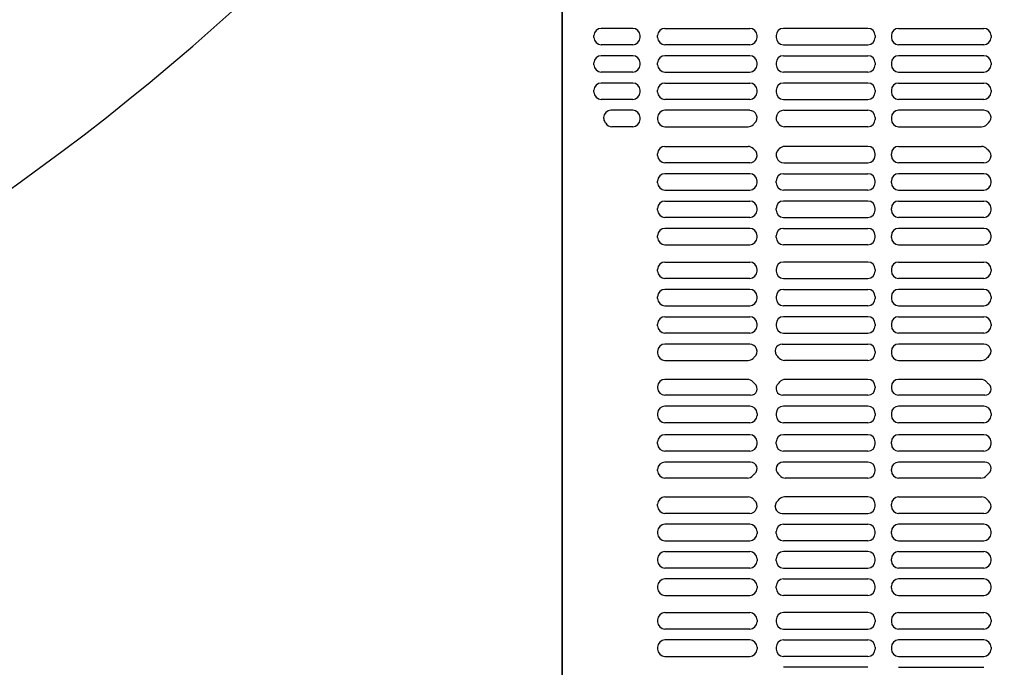
# Model space of a CAD drawing. Extents: x -13916 to -11916, y 6063 to 7448.
# Drawn here: x -13656 to -13588, y 6908 to 6953 of the extents above; entities that cross this region are included whole.
import ezdxf

# ---------------------------------------------------------------- set-up
doc = ezdxf.new("R2010")
doc.units = 0
doc.header["$LTSCALE"] = 0.33
doc.header["$MEASUREMENT"] = 0
doc.layers.get('0').update_dxf_attribs({"linetype": 'CONTINUOUS'})
for name, color, linetype in [('1-0', 7, 'CONTINUOUS'), ('パーチ', 5, 'CONTINUOUS'), ('ｺﾞﾑ座', 3, 'CONTINUOUS')]:
    doc.layers.add(name, color=color, linetype=linetype)

msp = doc.modelspace()

# ---------------------------------------------------------------- hatches: boundary and pattern name
at = {"layer": 'パーチ', "linetype": 'Continuous'}
h = msp.add_hatch(dxfattribs=at)
h.set_pattern_fill('ANSI31', color=256, scale=80, style=0)
h.set_pattern_definition([(45, (-13907.558, 6319.115), (-7.07107, 7.07107), [])])
h.paths.add_polyline_path([(-13748.6331, 7274.6077), (-13718.6331, 7274.6077), (-13718.6331, 7074.6077), (-13748.6331, 7074.6076)])
edge = h.paths.add_edge_path()
edge.add_line((-13748.6331, 7074.6077), (-13718.6331, 7074.6077))
edge.add_line((-13718.6331, 7074.6077), (-13718.6331, 6874.6076))
edge.add_line((-13718.6331, 6874.6076), (-13518.6331, 6874.6076))
edge.add_line((-13518.6331, 6874.6076), (-13518.6331, 6774.6076))
edge.add_line((-13518.6331, 6774.6076), (-13218.6331, 6774.6076))
edge.add_line((-13218.6331, 6774.6076), (-13218.6331, 6750.4911))
edge.add_line((-13218.6331, 6750.4911), (-13518.6331, 6750.4911))
edge.add_line((-13518.6331, 6750.4911), (-13518.6331, 6824.6075))
edge.add_line((-13518.6331, 6824.6075), (-13748.6331, 6824.6075))
edge.add_line((-13748.6331, 6824.6075), (-13748.6331, 7074.6077))
edge.add_line((-13748.6331, 7074.6077), (-13718.6331, 7074.6077))

# ---------------------------------------------------------------- linework, layer by layer
at = {"color": 254}
for p, q in [((-13616.4498, 6951.3952), (-13616.4498, 6951.516)), ((-13613.7831, 6952.016), (-13615.9498, 6952.016)), ((-13613.2831, 6951.3952), (-13613.2831, 6951.516)), ((-13612.0831, 6951.3952), (-13612.0831, 6951.516)), ((-13611.5831, 6952.016), (-13605.7664, 6952.016)), ((-13605.2664, 6951.3952), (-13605.2664, 6951.516)), ((-13603.9623, 6951.516), (-13603.9623, 6951.3952)), ((-13597.6789, 6952.016), (-13603.4623, 6952.016)), ((-13597.1789, 6951.516), (-13597.1789, 6951.3952)), ((-13596.0706, 6951.516), (-13596.0706, 6951.3952)), ((-13595.5706, 6952.016), (-13589.7373, 6952.016)), ((-13589.2373, 6951.516), (-13589.2373, 6951.3952)), ((-13613.7831, 6950.8952), (-13615.9498, 6950.8952)), ((-13605.7664, 6950.8952), (-13611.5831, 6950.8952)), ((-13603.4623, 6950.8952), (-13597.6789, 6950.8952)), ((-13589.7373, 6950.8952), (-13595.5706, 6950.8952)), ((-13613.7831, 6950.1452), (-13615.9498, 6950.1452)), ((-13605.7664, 6950.1452), (-13611.5831, 6950.1452)), ((-13603.4623, 6950.1452), (-13597.6789, 6950.1452)), ((-13589.7373, 6950.1452), (-13595.5706, 6950.1452)), ((-13616.4498, 6949.5243), (-13616.4498, 6949.6452)), ((-13613.2831, 6949.5243), (-13613.2831, 6949.6452)), ((-13612.0831, 6949.5243), (-13612.0831, 6949.6452)), ((-13605.2664, 6949.5243), (-13605.2664, 6949.6452)), ((-13603.9623, 6949.6452), (-13603.9623, 6949.5243)), ((-13597.1789, 6949.6452), (-13597.1789, 6949.5243)), ((-13596.0706, 6949.6452), (-13596.0706, 6949.5243)), ((-13589.2373, 6949.6452), (-13589.2373, 6949.5243)), ((-13613.7831, 6949.0243), (-13615.9498, 6949.0243)), ((-13611.5831, 6949.0243), (-13605.7664, 6949.0243)), ((-13597.6789, 6949.0243), (-13603.4623, 6949.0243)), ((-13595.5706, 6949.0243), (-13589.7373, 6949.0243)), ((-13613.7831, 6948.2743), (-13615.9498, 6948.2743)), ((-13611.5831, 6948.2743), (-13605.7664, 6948.2743)), ((-13597.6789, 6948.2743), (-13603.4623, 6948.2743)), ((-13595.5706, 6948.2743), (-13589.7373, 6948.2743)), ((-13616.4498, 6947.6535), (-13616.4498, 6947.7743)), ((-13613.2831, 6947.6535), (-13613.2831, 6947.7743)), ((-13612.0831, 6947.6535), (-13612.0831, 6947.7743)), ((-13605.2664, 6947.6535), (-13605.2664, 6947.7743)), ((-13603.9623, 6947.7743), (-13603.9623, 6947.6535)), ((-13597.1789, 6947.7743), (-13597.1789, 6947.6535)), ((-13596.0706, 6947.7743), (-13596.0706, 6947.6535)), ((-13589.2373, 6947.7743), (-13589.2373, 6947.6535)), ((-13613.7831, 6947.1535), (-13615.9498, 6947.1535)), ((-13605.7664, 6947.1535), (-13611.5831, 6947.1535)), ((-13603.4623, 6947.1535), (-13597.6789, 6947.1535)), ((-13589.7373, 6947.1535), (-13595.5706, 6947.1535)), ((-13613.7831, 6946.4035), (-13615.2831, 6946.4035)), ((-13605.7709, 6946.4035), (-13611.5831, 6946.4035)), ((-13603.4341, 6946.4035), (-13597.6789, 6946.4035)), ((-13589.7246, 6946.4035), (-13595.5706, 6946.4035)), ((-13615.7831, 6945.9035), (-13615.7831, 6945.8883)), ((-13613.2831, 6945.7827), (-13613.2831, 6945.9035)), ((-13612.0831, 6945.9035), (-13612.0831, 6945.7827)), ((-13597.1789, 6945.9035), (-13597.1789, 6945.7827)), ((-13596.0706, 6945.9035), (-13596.0706, 6945.7827)), ((-13613.7831, 6945.2827), (-13615.2143, 6945.2827)), ((-13611.5831, 6945.2827), (-13605.8846, 6945.2827)), ((-13597.6789, 6945.2827), (-13603.3816, 6945.2827)), ((-13595.5706, 6945.2827), (-13589.8846, 6945.2827)), ((-13612.0831, 6943.3118), (-13612.0831, 6943.4327)), ((-13611.5831, 6943.9327), (-13605.8846, 6943.9327)), ((-13605.2664, 6943.3118), (-13605.2664, 6943.3592)), ((-13597.6789, 6943.9327), (-13603.3816, 6943.9327)), ((-13597.1789, 6943.3118), (-13597.1789, 6943.4327)), ((-13596.0706, 6943.3118), (-13596.0706, 6943.4327)), ((-13595.5706, 6943.9327), (-13589.8846, 6943.9327)), ((-13605.7709, 6942.8118), (-13611.5831, 6942.8118)), ((-13603.4341, 6942.8118), (-13597.6789, 6942.8118)), ((-13589.7246, 6942.8118), (-13595.5706, 6942.8118)), ((-13605.7664, 6942.0618), (-13611.5831, 6942.0618)), ((-13603.4623, 6942.0618), (-13597.6789, 6942.0618)), ((-13589.7373, 6942.0618), (-13595.5706, 6942.0618)), ((-13612.0831, 6941.441), (-13612.0831, 6941.5618)), ((-13605.2664, 6941.441), (-13605.2664, 6941.5618)), ((-13603.9623, 6941.441), (-13603.9623, 6941.5618)), ((-13597.1789, 6941.441), (-13597.1789, 6941.5618)), ((-13596.0706, 6941.441), (-13596.0706, 6941.5618)), ((-13589.2373, 6941.441), (-13589.2373, 6941.5618)), ((-13611.5831, 6940.941), (-13605.7664, 6940.941)), ((-13597.6789, 6940.941), (-13603.4623, 6940.941)), ((-13595.5706, 6940.941), (-13589.7373, 6940.941)), ((-13611.5831, 6940.191), (-13605.7664, 6940.191)), ((-13597.6789, 6940.191), (-13603.4623, 6940.191)), ((-13595.5706, 6940.191), (-13589.7373, 6940.191)), ((-13612.0831, 6939.5702), (-13612.0831, 6939.691)), ((-13605.2664, 6939.5702), (-13605.2664, 6939.691)), ((-13603.9623, 6939.5702), (-13603.9623, 6939.691)), ((-13597.1789, 6939.5702), (-13597.1789, 6939.691)), ((-13596.0706, 6939.5702), (-13596.0706, 6939.691)), ((-13589.2373, 6939.5702), (-13589.2373, 6939.691)), ((-13605.7664, 6939.0702), (-13611.5831, 6939.0702)), ((-13603.4623, 6939.0702), (-13597.6789, 6939.0702)), ((-13589.7373, 6939.0702), (-13595.5706, 6939.0702)), ((-13605.7664, 6938.3202), (-13611.5831, 6938.3202)), ((-13603.4623, 6938.3202), (-13597.6789, 6938.3202)), ((-13589.7373, 6938.3202), (-13595.5706, 6938.3202)), ((-13612.0831, 6937.6993), (-13612.0831, 6937.8202)), ((-13605.2664, 6937.6993), (-13605.2664, 6937.8202)), ((-13603.9623, 6937.6993), (-13603.9623, 6937.8202)), ((-13597.1789, 6937.6993), (-13597.1789, 6937.8202)), ((-13596.0706, 6937.6993), (-13596.0706, 6937.8202)), ((-13589.2373, 6937.6993), (-13589.2373, 6937.8202)), ((-13611.5831, 6937.1993), (-13605.7664, 6937.1993)), ((-13597.6789, 6937.1993), (-13603.4623, 6937.1993)), ((-13595.5706, 6937.1993), (-13589.7373, 6937.1993)), ((-13611.5831, 6936.016), (-13605.7664, 6936.016)), ((-13597.6789, 6936.016), (-13603.4623, 6936.016)), ((-13595.5706, 6936.016), (-13589.7373, 6936.016)), ((-13612.0831, 6935.3952), (-13612.0831, 6935.516)), ((-13605.2664, 6935.3952), (-13605.2664, 6935.516)), ((-13603.9623, 6935.516), (-13603.9623, 6935.3952)), ((-13597.1789, 6935.516), (-13597.1789, 6935.3952)), ((-13596.0706, 6935.516), (-13596.0706, 6935.3952)), ((-13589.2373, 6935.516), (-13589.2373, 6935.3952)), ((-13605.7664, 6934.8952), (-13611.5831, 6934.8952)), ((-13603.4623, 6934.8952), (-13597.6789, 6934.8952)), ((-13589.7373, 6934.8952), (-13595.5706, 6934.8952)), ((-13605.7664, 6934.1452), (-13611.5831, 6934.1452)), ((-13603.4623, 6934.1452), (-13597.6789, 6934.1452)), ((-13589.7373, 6934.1452), (-13595.5706, 6934.1452)), ((-13612.0831, 6933.5243), (-13612.0831, 6933.6452)), ((-13605.2664, 6933.5243), (-13605.2664, 6933.6452)), ((-13603.9623, 6933.6452), (-13603.9623, 6933.5243)), ((-13597.1789, 6933.6452), (-13597.1789, 6933.5243)), ((-13596.0706, 6933.6452), (-13596.0706, 6933.5243)), ((-13589.2373, 6933.6452), (-13589.2373, 6933.5243)), ((-13611.5831, 6933.0243), (-13605.7664, 6933.0243)), ((-13597.6789, 6933.0243), (-13603.4623, 6933.0243)), ((-13595.5706, 6933.0243), (-13589.7373, 6933.0243)), ((-13611.5831, 6932.2743), (-13605.7664, 6932.2743)), ((-13597.6789, 6932.2743), (-13603.4623, 6932.2743)), ((-13595.5706, 6932.2743), (-13589.7373, 6932.2743)), ((-13612.0831, 6931.6535), (-13612.0831, 6931.7743)), ((-13605.7664, 6931.1535), (-13611.5831, 6931.1535)), ((-13605.2664, 6931.6535), (-13605.2664, 6931.7743)), ((-13603.9623, 6931.7743), (-13603.9623, 6931.6535)), ((-13603.4623, 6931.1535), (-13597.6789, 6931.1535)), ((-13597.1789, 6931.7743), (-13597.1789, 6931.6535)), ((-13596.0706, 6931.7743), (-13596.0706, 6931.6535)), ((-13589.7373, 6931.1535), (-13595.5706, 6931.1535)), ((-13589.2373, 6931.7743), (-13589.2373, 6931.6535)), ((-13612.0831, 6929.9035), (-13612.0831, 6929.7827)), ((-13605.7709, 6930.4035), (-13611.5831, 6930.4035)), ((-13604.0289, 6929.9035), (-13604.0289, 6929.8561)), ((-13603.5416, 6930.4035), (-13597.6789, 6930.4035)), ((-13597.1789, 6929.9035), (-13597.1789, 6929.7827)), ((-13596.0706, 6929.9035), (-13596.0706, 6929.7827)), ((-13589.7246, 6930.4035), (-13595.5706, 6930.4035)), ((-13611.5831, 6929.2827), (-13605.8846, 6929.2827)), ((-13597.6789, 6929.2827), (-13603.3816, 6929.2827)), ((-13595.5706, 6929.2827), (-13589.8846, 6929.2827)), ((-13605.9298, 6927.9827), (-13611.5831, 6927.9827)), ((-13597.6789, 6927.9827), (-13603.3364, 6927.9827)), ((-13589.9298, 6927.9827), (-13595.5706, 6927.9827)), ((-13612.0831, 6927.4827), (-13612.0831, 6927.3993)), ((-13597.1789, 6927.4827), (-13597.1789, 6927.3993)), ((-13596.0706, 6927.4827), (-13596.0706, 6927.3993)), ((-13605.7108, 6926.8993), (-13611.5831, 6926.8993)), ((-13597.6789, 6926.8993), (-13603.495, 6926.8993)), ((-13589.6652, 6926.8993), (-13595.5706, 6926.8993)), ((-13605.7664, 6926.1493), (-13611.5831, 6926.1493)), ((-13597.6789, 6926.1493), (-13603.4623, 6926.1493)), ((-13589.7373, 6926.1493), (-13595.5706, 6926.1493)), ((-13612.0831, 6925.6493), (-13612.0831, 6925.516)), ((-13605.2664, 6925.6493), (-13605.2664, 6925.516)), ((-13603.9623, 6925.6493), (-13603.9623, 6925.516)), ((-13597.1789, 6925.6493), (-13597.1789, 6925.516)), ((-13596.0706, 6925.6493), (-13596.0706, 6925.516)), ((-13589.2373, 6925.6493), (-13589.2373, 6925.516)), ((-13605.7664, 6925.016), (-13611.5831, 6925.016)), ((-13597.6789, 6925.016), (-13603.4623, 6925.016)), ((-13589.7373, 6925.016), (-13595.5706, 6925.016)), ((-13605.7664, 6924.1993), (-13611.5831, 6924.1993)), ((-13597.6789, 6924.1993), (-13603.4623, 6924.1993)), ((-13589.7373, 6924.1993), (-13595.5706, 6924.1993)), ((-13612.0831, 6923.566), (-13612.0831, 6923.6993)), ((-13605.7664, 6923.066), (-13611.5831, 6923.066)), ((-13605.2664, 6923.566), (-13605.2664, 6923.6993)), ((-13603.9623, 6923.566), (-13603.9623, 6923.6993)), ((-13597.6789, 6923.066), (-13603.4623, 6923.066)), ((-13597.1789, 6923.566), (-13597.1789, 6923.6993)), ((-13596.0706, 6923.566), (-13596.0706, 6923.6993)), ((-13589.7373, 6923.066), (-13595.5706, 6923.066)), ((-13589.2373, 6923.566), (-13589.2373, 6923.6993)), ((-13612.0831, 6921.7327), (-13612.0831, 6921.816)), ((-13605.7108, 6922.316), (-13611.5831, 6922.316)), ((-13597.6789, 6922.316), (-13603.495, 6922.316)), ((-13597.1789, 6921.7327), (-13597.1789, 6921.816)), ((-13596.0706, 6921.7327), (-13596.0706, 6921.816)), ((-13589.6652, 6922.316), (-13595.5706, 6922.316)), ((-13605.9298, 6921.2327), (-13611.5831, 6921.2327)), ((-13597.6789, 6921.2327), (-13603.3364, 6921.2327)), ((-13589.9298, 6921.2327), (-13595.5706, 6921.2327)), ((-13611.5831, 6919.9327), (-13605.8846, 6919.9327)), ((-13597.6789, 6919.9327), (-13603.3816, 6919.9327)), ((-13595.5706, 6919.9327), (-13589.8846, 6919.9327)), ((-13612.0831, 6919.3118), (-13612.0831, 6919.4327)), ((-13604.0289, 6919.3118), (-13604.0289, 6919.3592)), ((-13597.1789, 6919.3118), (-13597.1789, 6919.4327)), ((-13596.0706, 6919.3118), (-13596.0706, 6919.4327)), ((-13605.7709, 6918.8118), (-13611.5831, 6918.8118)), ((-13603.5416, 6918.8118), (-13597.6789, 6918.8118)), ((-13589.7246, 6918.8118), (-13595.5706, 6918.8118)), ((-13605.7664, 6918.0618), (-13611.5831, 6918.0618)), ((-13603.4623, 6918.0618), (-13597.6789, 6918.0618)), ((-13589.7373, 6918.0618), (-13595.5706, 6918.0618)), ((-13612.0831, 6917.5618), (-13612.0831, 6917.441)), ((-13605.2664, 6917.5618), (-13605.2664, 6917.441)), ((-13603.9623, 6917.441), (-13603.9623, 6917.5618)), ((-13597.1789, 6917.441), (-13597.1789, 6917.5618)), ((-13596.0706, 6917.441), (-13596.0706, 6917.5618)), ((-13589.2373, 6917.441), (-13589.2373, 6917.5618)), ((-13611.5831, 6916.941), (-13605.7664, 6916.941)), ((-13597.6789, 6916.941), (-13603.4623, 6916.941)), ((-13595.5706, 6916.941), (-13589.7373, 6916.941)), ((-13612.0831, 6915.691), (-13612.0831, 6915.5702)), ((-13611.5831, 6916.191), (-13605.7664, 6916.191)), ((-13605.2664, 6915.691), (-13605.2664, 6915.5702)), ((-13603.9623, 6915.5702), (-13603.9623, 6915.691)), ((-13597.6789, 6916.191), (-13603.4623, 6916.191)), ((-13597.1789, 6915.5702), (-13597.1789, 6915.691)), ((-13596.0706, 6915.5702), (-13596.0706, 6915.691)), ((-13595.5706, 6916.191), (-13589.7373, 6916.191)), ((-13589.2373, 6915.5702), (-13589.2373, 6915.691)), ((-13605.7664, 6915.0702), (-13611.5831, 6915.0702)), ((-13603.4623, 6915.0702), (-13597.6789, 6915.0702)), ((-13589.7373, 6915.0702), (-13595.5706, 6915.0702)), ((-13605.7664, 6914.3202), (-13611.5831, 6914.3202)), ((-13603.4623, 6914.3202), (-13597.6789, 6914.3202)), ((-13589.7373, 6914.3202), (-13595.5706, 6914.3202)), ((-13612.0831, 6913.8202), (-13612.0831, 6913.6993)), ((-13605.2664, 6913.8202), (-13605.2664, 6913.6993)), ((-13603.9623, 6913.6993), (-13603.9623, 6913.8202)), ((-13597.1789, 6913.6993), (-13597.1789, 6913.8202)), ((-13596.0706, 6913.6993), (-13596.0706, 6913.8202)), ((-13589.2373, 6913.6993), (-13589.2373, 6913.8202)), ((-13611.5831, 6913.1993), (-13605.7664, 6913.1993)), ((-13597.6789, 6913.1993), (-13603.4623, 6913.1993)), ((-13595.5706, 6913.1993), (-13589.7373, 6913.1993)), ((-13611.5831, 6912.016), (-13605.7664, 6912.016)), ((-13597.6789, 6912.016), (-13603.4623, 6912.016)), ((-13595.5706, 6912.016), (-13589.7373, 6912.016)), ((-13612.0831, 6911.516), (-13612.0831, 6911.3952)), ((-13605.7664, 6910.8952), (-13611.5831, 6910.8952)), ((-13605.2664, 6911.516), (-13605.2664, 6911.3952)), ((-13603.9623, 6911.516), (-13603.9623, 6911.3952)), ((-13603.4623, 6910.8952), (-13597.6789, 6910.8952)), ((-13597.1789, 6911.516), (-13597.1789, 6911.3952)), ((-13596.0706, 6911.516), (-13596.0706, 6911.3952)), ((-13589.7373, 6910.8952), (-13595.5706, 6910.8952)), ((-13589.2373, 6911.516), (-13589.2373, 6911.3952)), ((-13612.0831, 6909.6452), (-13612.0831, 6909.5243)), ((-13605.7664, 6910.1452), (-13611.5831, 6910.1452)), ((-13605.2664, 6909.6452), (-13605.2664, 6909.5243)), ((-13603.9623, 6909.6452), (-13603.9623, 6909.5243)), ((-13603.4623, 6910.1452), (-13597.6789, 6910.1452)), ((-13597.1789, 6909.6452), (-13597.1789, 6909.5243)), ((-13596.0706, 6909.6452), (-13596.0706, 6909.5243)), ((-13589.7373, 6910.1452), (-13595.5706, 6910.1452)), ((-13589.2373, 6909.6452), (-13589.2373, 6909.5243)), ((-13611.5831, 6909.0243), (-13605.7664, 6909.0243)), ((-13597.6789, 6909.0243), (-13603.4623, 6909.0243)), ((-13595.5706, 6909.0243), (-13589.7373, 6909.0243)), ((-13597.6789, 6908.2743), (-13603.4623, 6908.2743)), ((-13595.5706, 6908.2743), (-13589.7373, 6908.2743))]:
    msp.add_line(p, q, dxfattribs=at)
for centre, radius, start, end in [((-13615.9498, 6951.516), 0.5, 90, 180), ((-13615.9498, 6951.3952), 0.5, 180, 270), ((-13613.7831, 6951.516), 0.5, 0, 90), ((-13613.7831, 6951.3952), 0.5, 270, 0), ((-13611.5831, 6951.516), 0.5, 90, 180), ((-13611.5831, 6951.3952), 0.5, 180, 270), ((-13605.7664, 6951.516), 0.5, 0, 90), ((-13605.7664, 6951.3952), 0.5, 270, 0), ((-13603.4623, 6951.516), 0.5, 90, 180), ((-13603.4623, 6951.3952), 0.5, 180, 270), ((-13597.6789, 6951.516), 0.5, 0, 90), ((-13597.6789, 6951.3952), 0.5, 270, 0), ((-13595.5706, 6951.516), 0.5, 90, 180), ((-13595.5706, 6951.3952), 0.5, 180, 270), ((-13589.7373, 6951.516), 0.5, 0, 90), ((-13589.7373, 6951.3952), 0.5, 270, 0), ((-13615.9498, 6949.6452), 0.5, 90, 180), ((-13613.7831, 6949.6452), 0.5, 0, 90), ((-13611.5831, 6949.6452), 0.5, 90, 180), ((-13605.7664, 6949.6452), 0.5, 0, 90), ((-13603.4623, 6949.6452), 0.5, 90, 180), ((-13597.6789, 6949.6452), 0.5, 0, 90), ((-13595.5706, 6949.6452), 0.5, 90, 180), ((-13589.7373, 6949.6452), 0.5, 0, 90), ((-13615.9498, 6949.5243), 0.5, 180, 270), ((-13613.7831, 6949.5243), 0.5, 270, 0), ((-13611.5831, 6949.5243), 0.5, 180, 270), ((-13605.7664, 6949.5243), 0.5, 270, 0), ((-13603.4623, 6949.5243), 0.5, 180, 270), ((-13597.6789, 6949.5243), 0.5, 270, 0), ((-13595.5706, 6949.5243), 0.5, 180, 270), ((-13589.7373, 6949.5243), 0.5, 270, 0), ((-13615.9498, 6947.7743), 0.5, 90, 180), ((-13613.7831, 6947.7743), 0.5, 0, 90), ((-13611.5831, 6947.7743), 0.5, 90, 180), ((-13605.7664, 6947.7743), 0.5, 0, 90), ((-13603.4623, 6947.7743), 0.5, 90, 180), ((-13597.6789, 6947.7743), 0.5, 0, 90), ((-13595.5706, 6947.7743), 0.5, 90, 180), ((-13589.7373, 6947.7743), 0.5, 0, 90), ((-13615.9498, 6947.6535), 0.5, 180, 270), ((-13613.7831, 6947.6535), 0.5, 270, 0), ((-13611.5831, 6947.6535), 0.5, 180, 270), ((-13605.7664, 6947.6535), 0.5, 270, 0), ((-13603.4623, 6947.6535), 0.5, 180, 270), ((-13597.6789, 6947.6535), 0.5, 270, 0), ((-13595.5706, 6947.6535), 0.5, 180, 270), ((-13589.7373, 6947.6535), 0.5, 270, 0), ((-13615.2831, 6945.9035), 0.5, 90, 180), ((-13613.7831, 6945.9035), 0.5, 0, 90), ((-13611.5831, 6945.9035), 0.5, 90, 180), ((-13605.7709, 6945.899), 0.5044, 311.381655, 90), ((-13603.4341, 6945.8753), 0.5282, 90, 226.592833), ((-13597.6789, 6945.9035), 0.5, 0, 90), ((-13595.5706, 6945.9035), 0.5, 90, 180), ((-13589.7246, 6945.9162), 0.4873, 309.832674, 90), ((-13615.2831, 6945.8883), 0.5, 180, 214.692131), ((-13617.1331, 6944.6077), 1.75, 31.481432, 34.692131), ((-13615.2143, 6945.7827), 0.5, 211.481432, 270), ((-13613.7831, 6945.7827), 0.5, 270, 0), ((-13611.5831, 6945.7827), 0.5, 180, 270), ((-13605.8846, 6945.7827), 0.5, 270, 316.806373), ((-13604.6331, 6944.6077), 1.2167, 131.381655, 136.806373), ((-13604.6331, 6944.6077), 1.2167, 43.193627, 46.592833), ((-13603.3816, 6945.7827), 0.5, 223.193627, 270), ((-13597.6789, 6945.7827), 0.5, 270, 0), ((-13595.5706, 6945.7827), 0.5, 180, 270), ((-13589.8846, 6945.7827), 0.5, 270, 316.806373), ((-13588.6331, 6944.6077), 1.2167, 129.832674, 136.806373), ((-13611.5831, 6943.4327), 0.5, 90, 180), ((-13611.5831, 6943.3118), 0.5, 180, 270), ((-13605.8846, 6943.4327), 0.5, 43.193627, 90), ((-13605.7709, 6943.3163), 0.5044, 270, 48.618345), ((-13604.6331, 6944.6077), 1.2167, 223.193627, 228.618345), ((-13603.4341, 6943.34), 0.5282, 133.407167, 270), ((-13604.6331, 6944.6077), 1.2167, 313.407167, 316.806373), ((-13603.3816, 6943.4327), 0.5, 90, 136.806373), ((-13597.6789, 6943.4327), 0.5, 0, 90), ((-13597.6789, 6943.3118), 0.5, 270, 0), ((-13595.5706, 6943.4327), 0.5, 90, 180), ((-13595.5706, 6943.3118), 0.5, 180, 270), ((-13589.8846, 6943.4327), 0.5, 43.193627, 90), ((-13589.7246, 6943.2991), 0.4873, 270, 50.167326), ((-13588.6331, 6944.6077), 1.2167, 223.193627, 230.167326), ((-13611.5831, 6941.5618), 0.5, 90, 180), ((-13605.7664, 6941.5618), 0.5, 0, 90), ((-13603.4623, 6941.5618), 0.5, 90, 180), ((-13597.6789, 6941.5618), 0.5, 0, 90), ((-13595.5706, 6941.5618), 0.5, 90, 180), ((-13589.7373, 6941.5618), 0.5, 0, 90), ((-13611.5831, 6941.441), 0.5, 180, 270), ((-13605.7664, 6941.441), 0.5, 270, 0), ((-13603.4623, 6941.441), 0.5, 180, 270), ((-13597.6789, 6941.441), 0.5, 270, 0), ((-13595.5706, 6941.441), 0.5, 180, 270), ((-13589.7373, 6941.441), 0.5, 270, 0), ((-13611.5831, 6939.691), 0.5, 90, 180), ((-13605.7664, 6939.691), 0.5, 0, 90), ((-13603.4623, 6939.691), 0.5, 90, 180), ((-13597.6789, 6939.691), 0.5, 0, 90), ((-13595.5706, 6939.691), 0.5, 90, 180), ((-13589.7373, 6939.691), 0.5, 0, 90), ((-13611.5831, 6939.5702), 0.5, 180, 270), ((-13605.7664, 6939.5702), 0.5, 270, 0), ((-13603.4623, 6939.5702), 0.5, 180, 270), ((-13597.6789, 6939.5702), 0.5, 270, 0), ((-13595.5706, 6939.5702), 0.5, 180, 270), ((-13589.7373, 6939.5702), 0.5, 270, 0), ((-13611.5831, 6937.8202), 0.5, 90, 180), ((-13605.7664, 6937.8202), 0.5, 0, 90), ((-13603.4623, 6937.8202), 0.5, 90, 180), ((-13597.6789, 6937.8202), 0.5, 0, 90), ((-13595.5706, 6937.8202), 0.5, 90, 180), ((-13589.7373, 6937.8202), 0.5, 0, 90), ((-13611.5831, 6937.6993), 0.5, 180, 270), ((-13605.7664, 6937.6993), 0.5, 270, 0), ((-13603.4623, 6937.6993), 0.5, 180, 270), ((-13597.6789, 6937.6993), 0.5, 270, 0), ((-13595.5706, 6937.6993), 0.5, 180, 270), ((-13589.7373, 6937.6993), 0.5, 270, 0), ((-13611.5831, 6935.516), 0.5, 90, 180), ((-13605.7664, 6935.516), 0.5, 0, 90), ((-13603.4623, 6935.516), 0.5, 90, 180), ((-13597.6789, 6935.516), 0.5, 0, 90), ((-13595.5706, 6935.516), 0.5, 90, 180), ((-13589.7373, 6935.516), 0.5, 0, 90), ((-13611.5831, 6935.3952), 0.5, 180, 270), ((-13605.7664, 6935.3952), 0.5, 270, 0), ((-13603.4623, 6935.3952), 0.5, 180, 270), ((-13597.6789, 6935.3952), 0.5, 270, 0), ((-13595.5706, 6935.3952), 0.5, 180, 270), ((-13589.7373, 6935.3952), 0.5, 270, 0), ((-13611.5831, 6933.6452), 0.5, 90, 180), ((-13605.7664, 6933.6452), 0.5, 0, 90), ((-13603.4623, 6933.6452), 0.5, 90, 180), ((-13597.6789, 6933.6452), 0.5, 0, 90), ((-13595.5706, 6933.6452), 0.5, 90, 180), ((-13589.7373, 6933.6452), 0.5, 0, 90), ((-13611.5831, 6933.5243), 0.5, 180, 270), ((-13605.7664, 6933.5243), 0.5, 270, 0), ((-13603.4623, 6933.5243), 0.5, 180, 270), ((-13597.6789, 6933.5243), 0.5, 270, 0), ((-13595.5706, 6933.5243), 0.5, 180, 270), ((-13589.7373, 6933.5243), 0.5, 270, 0), ((-13611.5831, 6931.7743), 0.5, 90, 180), ((-13605.7664, 6931.7743), 0.5, 0, 90), ((-13603.4623, 6931.7743), 0.5, 90, 180), ((-13597.6789, 6931.7743), 0.5, 0, 90), ((-13595.5706, 6931.7743), 0.5, 90, 180), ((-13589.7373, 6931.7743), 0.5, 0, 90), ((-13611.5831, 6931.6535), 0.5, 180, 270), ((-13605.7664, 6931.6535), 0.5, 270, 0), ((-13603.4623, 6931.6535), 0.5, 180, 270), ((-13597.6789, 6931.6535), 0.5, 270, 0), ((-13595.5706, 6931.6535), 0.5, 180, 270), ((-13589.7373, 6931.6535), 0.5, 270, 0), ((-13611.5831, 6929.9035), 0.5, 90, 180), ((-13611.5831, 6929.7827), 0.5, 180, 270), ((-13605.7709, 6929.899), 0.5044, 311.381655, 90), ((-13603.5416, 6929.9162), 0.4873, 90, 230.167326), ((-13597.6789, 6929.9035), 0.5, 0, 90), ((-13597.6789, 6929.7827), 0.5, 270, 0), ((-13595.5706, 6929.9035), 0.5, 90, 180), ((-13595.5706, 6929.7827), 0.5, 180, 270), ((-13589.7246, 6929.9162), 0.4873, 309.832674, 90), ((-13605.8846, 6929.7827), 0.5, 270, 316.806373), ((-13604.6331, 6928.6077), 1.2167, 131.381655, 136.806373), ((-13604.6331, 6928.6077), 1.2167, 43.193627, 50.167326), ((-13603.3816, 6929.7827), 0.5, 223.193627, 270), ((-13589.8846, 6929.7827), 0.5, 270, 316.806373), ((-13588.6331, 6928.6077), 1.2167, 129.832674, 136.806373), ((-13611.5831, 6927.4827), 0.5, 90, 180), ((-13605.9298, 6927.4827), 0.5, 40.945421, 90), ((-13604.6331, 6928.6077), 1.2167, 220.945421, 229.54776), ((-13604.6331, 6928.6077), 1.2167, 312.520348, 319.054579), ((-13603.3364, 6927.4827), 0.5, 90, 139.054579), ((-13597.6789, 6927.4827, 0), 0.5, 0, 90), ((-13595.5706, 6927.4827, 0), 0.5, 90, 180), ((-13589.9298, 6927.4827), 0.5, 40.945421, 90), ((-13588.6331, 6928.6077), 1.2167, 220.945421, 231.129245), ((-13611.5831, 6927.3993), 0.5, 180, 270), ((-13605.7108, 6927.3437), 0.4444, 270, 49.54776), ((-13603.495, 6927.3666), 0.4672, 132.520348, 270), ((-13597.6789, 6927.3993), 0.5, 270, 0), ((-13595.5706, 6927.3993, 0), 0.5, 180, 270), ((-13589.6652, 6927.3272), 0.4279, 270, 51.129245), ((-13611.5831, 6925.6493, 0), 0.5, 90, 180), ((-13605.7664, 6925.6493), 0.5, 0, 90), ((-13603.4623, 6925.6493), 0.5, 90, 180), ((-13597.6789, 6925.6493), 0.5, 0, 90), ((-13595.5706, 6925.6493), 0.5, 90, 180), ((-13589.7373, 6925.6493), 0.5, 0, 90), ((-13611.5831, 6925.516, 0), 0.5, 180, 270), ((-13605.7664, 6925.516, 0), 0.5, 270, 0), ((-13603.4623, 6925.516), 0.5, 180, 270), ((-13597.6789, 6925.516, 0), 0.5, 270, 0), ((-13595.5706, 6925.516, 0), 0.5, 180, 270), ((-13589.7373, 6925.516), 0.5, 270, 0), ((-13611.5831, 6923.6993, 0), 0.5, 90, 180), ((-13605.7664, 6923.6993, 0), 0.5, 0, 90), ((-13603.4623, 6923.6993), 0.5, 90, 180), ((-13597.6789, 6923.6993, 0), 0.5, 0, 90), ((-13595.5706, 6923.6993, 0), 0.5, 90, 180), ((-13589.7373, 6923.6993), 0.5, 0, 90), ((-13611.5831, 6923.566, 0), 0.5, 180, 270), ((-13605.7664, 6923.566), 0.5, 270, 0), ((-13603.4623, 6923.566), 0.5, 180, 270), ((-13597.6789, 6923.566), 0.5, 270, 0), ((-13595.5706, 6923.566), 0.5, 180, 270), ((-13589.7373, 6923.566), 0.5, 270, 0), ((-13611.5831, 6921.816), 0.5, 90, 180), ((-13611.5831, 6921.7327), 0.5, 180, 270), ((-13605.7108, 6921.8716), 0.4444, 310.45224, 90), ((-13603.495, 6921.8488), 0.4672, 90, 227.479652), ((-13597.6789, 6921.816), 0.5, 0, 90), ((-13597.6789, 6921.7327, 0), 0.5, 270, 0), ((-13595.5706, 6921.816, 0), 0.5, 90, 180), ((-13595.5706, 6921.7327, 0), 0.5, 180, 270), ((-13589.6652, 6921.8881), 0.4279, 308.870755, 90), ((-13605.9298, 6921.7327), 0.5, 270, 319.054579), ((-13604.6331, 6920.6077), 1.2167, 130.45224, 139.054579), ((-13604.6331, 6920.6077), 1.2167, 40.945421, 47.479652), ((-13603.3364, 6921.7327), 0.5, 220.945421, 270), ((-13589.9298, 6921.7327), 0.5, 270, 319.054579), ((-13588.6331, 6920.6077), 1.2167, 128.870755, 139.054579), ((-13611.5831, 6919.4327), 0.5, 90, 180), ((-13605.8846, 6919.4327), 0.5, 43.193627, 90), ((-13605.7709, 6919.3163), 0.5044, 270, 48.618345), ((-13604.6331, 6920.6077), 1.2167, 223.193627, 228.618345), ((-13603.5416, 6919.2991), 0.4873, 129.832674, 270), ((-13604.6331, 6920.6077), 1.2167, 309.832674, 316.806373), ((-13603.3816, 6919.4327), 0.5, 90, 136.806373), ((-13597.6789, 6919.4327), 0.5, 0, 90), ((-13595.5706, 6919.4327), 0.5, 90, 180), ((-13589.8846, 6919.4327), 0.5, 43.193627, 90), ((-13589.7246, 6919.2991), 0.4873, 270, 50.167326), ((-13588.6331, 6920.6077), 1.2167, 223.193627, 230.167326), ((-13611.5831, 6919.3118), 0.5, 180, 270), ((-13597.6789, 6919.3118), 0.5, 270, 0), ((-13595.5706, 6919.3118), 0.5, 180, 270), ((-13611.5831, 6917.5618), 0.5, 90, 180), ((-13605.7664, 6917.5618), 0.5, 0, 90), ((-13603.4623, 6917.5618), 0.5, 90, 180), ((-13597.6789, 6917.5618), 0.5, 0, 90), ((-13595.5706, 6917.5618), 0.5, 90, 180), ((-13589.7373, 6917.5618), 0.5, 0, 90), ((-13611.5831, 6917.441), 0.5, 180, 270), ((-13605.7664, 6917.441), 0.5, 270, 0), ((-13603.4623, 6917.441), 0.5, 180, 270), ((-13597.6789, 6917.441), 0.5, 270, 0), ((-13595.5706, 6917.441), 0.5, 180, 270), ((-13589.7373, 6917.441), 0.5, 270, 0), ((-13611.5831, 6915.691), 0.5, 90, 180), ((-13605.7664, 6915.691), 0.5, 0, 90), ((-13603.4623, 6915.691), 0.5, 90, 180), ((-13597.6789, 6915.691), 0.5, 0, 90), ((-13595.5706, 6915.691), 0.5, 90, 180), ((-13589.7373, 6915.691), 0.5, 0, 90), ((-13611.5831, 6915.5702), 0.5, 180, 270), ((-13605.7664, 6915.5702), 0.5, 270, 0), ((-13603.4623, 6915.5702), 0.5, 180, 270), ((-13597.6789, 6915.5702), 0.5, 270, 0), ((-13595.5706, 6915.5702), 0.5, 180, 270), ((-13589.7373, 6915.5702), 0.5, 270, 0), ((-13611.5831, 6913.8202), 0.5, 90, 180), ((-13605.7664, 6913.8202), 0.5, 0, 90), ((-13603.4623, 6913.8202), 0.5, 90, 180), ((-13597.6789, 6913.8202), 0.5, 0, 90), ((-13595.5706, 6913.8202), 0.5, 90, 180), ((-13589.7373, 6913.8202), 0.5, 0, 90), ((-13611.5831, 6913.6993), 0.5, 180, 270), ((-13605.7664, 6913.6993), 0.5, 270, 0), ((-13603.4623, 6913.6993), 0.5, 180, 270), ((-13597.6789, 6913.6993), 0.5, 270, 0), ((-13595.5706, 6913.6993), 0.5, 180, 270), ((-13589.7373, 6913.6993), 0.5, 270, 0), ((-13611.5831, 6911.516), 0.5, 90, 180), ((-13605.7664, 6911.516), 0.5, 360, 90), ((-13603.4623, 6911.516), 0.5, 90, 180), ((-13597.6789, 6911.516), 0.5, 0, 90), ((-13595.5706, 6911.516), 0.5, 90, 180), ((-13589.7373, 6911.516), 0.5, 0, 90), ((-13611.5831, 6911.3952), 0.5, 180, 270), ((-13605.7664, 6911.3952), 0.5, 270, 0), ((-13603.4623, 6911.3952), 0.5, 180, 270), ((-13597.6789, 6911.3952), 0.5, 270, 0), ((-13595.5706, 6911.3952), 0.5, 180, 270), ((-13589.7373, 6911.3952), 0.5, 270, 0), ((-13611.5831, 6909.6452), 0.5, 90, 180), ((-13605.7664, 6909.6452), 0.5, 0, 90), ((-13603.4623, 6909.6452), 0.5, 90, 180), ((-13597.6789, 6909.6452), 0.5, 0, 90), ((-13595.5706, 6909.6452), 0.5, 90, 180), ((-13589.7373, 6909.6452), 0.5, 0, 90), ((-13611.5831, 6909.5243), 0.5, 180, 270), ((-13605.7664, 6909.5243), 0.5, 270, 0), ((-13603.4623, 6909.5243), 0.5, 180, 270), ((-13597.6789, 6909.5243), 0.5, 270, 0), ((-13595.5706, 6909.5243), 0.5, 180, 270), ((-13589.7373, 6909.5243), 0.5, 270, 0)]:
    msp.add_arc(centre, radius, start, end, dxfattribs=at)
at = {"layer": '1-0', "color": 3, "linetype": 'Continuous'}
msp.add_line((-13618.6331, 7274.6077), (-13618.6331, 6824.6075), dxfattribs=at)
msp.add_arc((-13748.6331, 7071.7898), 159.9999, 270, 0, dxfattribs=at)
at = {"layer": 'ｺﾞﾑ座', "color": 254, "linetype": 'Continuous', "ltscale": 3}
msp.add_line((-13618.6331, 6874.6077), (-13618.6331, 6974.6077), dxfattribs=at)

doc.saveas('drawing.dxf')
